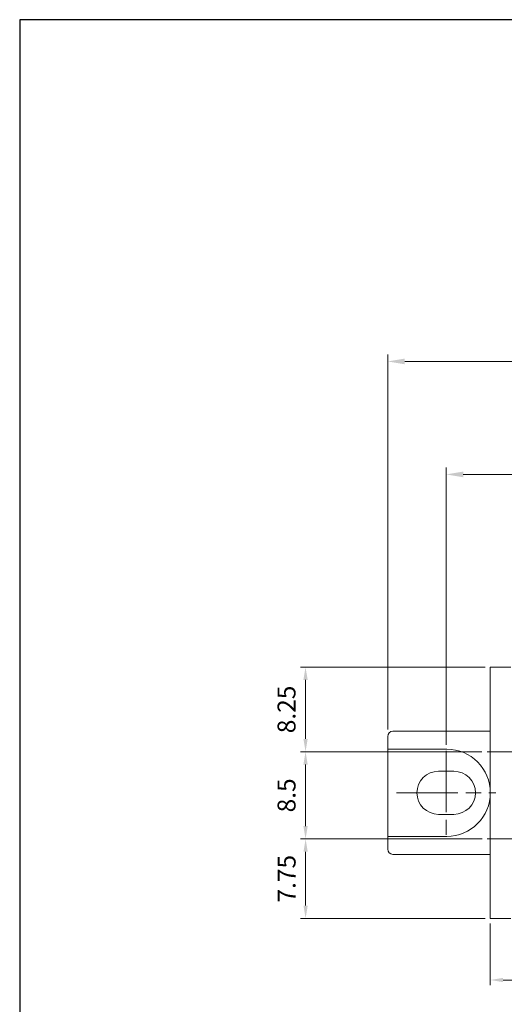
# Model space of a CAD drawing. Units: millimetres. Extents: x 0 to 269, y 0 to 187.
# Drawn here: x 0 to 47, y 91 to 187 of the extents above; entities that cross this region are included whole.
import ezdxf

# ---------------------------------------------------------------- set-up
doc = ezdxf.new("R2010")
doc.units = ezdxf.units.MM
for name, pattern in [('AM_ISO08W050', [18, 12, -1.5, 3, -1.5]), ('AM_ISO08W050x2', [9, 6, -0.75, 1.5, -0.75]), ('SLD-実線', [0])]:
    doc.linetypes.add(name, pattern=pattern)
for name, color, linetype, lineweight in [('AM_5', 3, 'Continuous', 13), ('AM_7', 4, 'AM_ISO08W050', 13), ('基台', 7, 'Continuous', 25)]:
    doc.layers.add(name, color=color, linetype=linetype, lineweight=lineweight)
doc.styles.get("Standard").update_dxf_attribs({"font": 'ISOCP.SHX', "bigfont": 'EXTFONT.SHX'})
doc.dimstyles.new('AM_ISO', dxfattribs={"dimtxt": 3.5, "dimasz": 2.5, "dimexe": 1, "dimexo": 1, "dimgap": 1.5, "dimtad": 1, "dimdsep": 46, "dimtxsty": 'Standard', "dimcen": 0, "dimclrd": 256, "dimclre": 256, "dimclrt": 2, "dimadec": 0, "dimazin": 2, "dimtp": 0.1, "dimtm": 0.1, "dimtfac": 0.71, "dimtdec": 3, "dimtmove": 0, "dimatfit": 3, "dimfxl": 0, "dimlwd": -1, "dimlwe": -1, "dimarcsym": 0})

# ---------------------------------------------------------------- blocks, each defined once
blk = doc.blocks.new('TK-A3')
blk.add_lwpolyline([(0, 0), (403, 0), (403, 280), (0, 280)], close=True)
blk = doc.blocks.new('*D12')
at = {"layer": 'AM_5'}
for p, q in [((45.849, 98.56), (45.849, 92.56)), ((114.749, 98.56), (114.749, 92.56)), ((47.099, 93.06), (113.499, 93.06))]:
    blk.add_line(p, q, dxfattribs=at)
for points in [[(47.099, 93.268), (47.099, 92.851), (45.849, 93.06)], [(113.499, 93.268), (113.499, 92.851), (114.749, 93.06)]]:
    blk.add_solid(points, dxfattribs=at)
at = {"layer": 'Defpoints', "color": 0}
for p in [(45.849, 99.06), (114.749, 99.06), (114.749, 93.06)]:
    blk.add_point(p, dxfattribs=at)
at = {"layer": 'AM_5', "color": 2, "insert": (80.299, 95.136), "char_height": 1.75, "attachment_point": 5}
blk.add_mtext('68.9{}{\\H0.71x;\\C3;\\S+0.8^ -0.8;}', dxfattribs=at)
blk = doc.blocks.new('*D11')
at = {"layer": 'AM_5'}
for p, q in [((45.036, 115.31), (27.349, 115.31)), ((27.849, 114.06), (27.849, 108.06)), ((45.053, 106.81), (27.349, 106.81))]:
    blk.add_line(p, q, dxfattribs=at)
for points in [[(27.641, 114.06), (28.057, 114.06), (27.849, 115.31)], [(27.641, 108.06), (28.057, 108.06), (27.849, 106.81)]]:
    blk.add_solid(points, dxfattribs=at)
at = {"layer": 'Defpoints', "color": 0}
for p in [(45.536, 115.31), (27.849, 106.81), (45.553, 106.81)]:
    blk.add_point(p, dxfattribs=at)
at = {"layer": 'AM_5', "color": 2, "insert": (26.224, 111.06), "char_height": 1.75, "attachment_point": 5, "rotation": 90}
blk.add_mtext('8.5', dxfattribs=at)
blk = doc.blocks.new('*D23')
at = {"layer": 'AM_5'}
for p, q in [((45.053, 106.81), (27.354, 106.81)), ((27.854, 105.56), (27.854, 100.31)), ((45.349, 99.06), (27.354, 99.06))]:
    blk.add_line(p, q, dxfattribs=at)
for points in [[(27.645, 105.56), (28.062, 105.56), (27.854, 106.81)], [(27.645, 100.31), (28.062, 100.31), (27.854, 99.06)]]:
    blk.add_solid(points, dxfattribs=at)
at = {"layer": 'Defpoints', "color": 0}
for p in [(45.553, 106.81), (27.854, 99.06), (45.849, 99.06)]:
    blk.add_point(p, dxfattribs=at)
at = {"layer": 'AM_5', "color": 2, "insert": (26.229, 102.935), "char_height": 1.75, "attachment_point": 5, "rotation": 90}
blk.add_mtext('7.75', dxfattribs=at)
blk = doc.blocks.new('*D24')
at = {"layer": 'AM_5'}
for p, q in [((45.349, 123.56), (27.347, 123.56)), ((27.847, 122.31), (27.847, 116.56)), ((45.036, 115.31), (27.347, 115.31))]:
    blk.add_line(p, q, dxfattribs=at)
for points in [[(27.639, 122.31), (28.056, 122.31), (27.847, 123.56)], [(27.639, 116.56), (28.056, 116.56), (27.847, 115.31)]]:
    blk.add_solid(points, dxfattribs=at)
at = {"layer": 'Defpoints', "color": 0}
for p in [(45.849, 123.56), (27.847, 115.31), (45.536, 115.31)]:
    blk.add_point(p, dxfattribs=at)
at = {"layer": 'AM_5', "color": 2, "insert": (26.222, 119.435), "char_height": 1.75, "attachment_point": 5, "rotation": 90}
blk.add_mtext('8.25', dxfattribs=at)
blk = doc.blocks.new('*D27')
at = {"layer": 'AM_5'}
for p, q in [((41.549, 115.976), (41.549, 143.01)), ((119.049, 116.076), (119.049, 143.01)), ((43.216, 142.343), (117.382, 142.343))]:
    blk.add_line(p, q, dxfattribs=at)
for points in [[(43.216, 142.621), (43.216, 142.065), (41.549, 142.343)], [(117.382, 142.621), (117.382, 142.065), (119.049, 142.343)]]:
    blk.add_solid(points, dxfattribs=at)
at = {"layer": 'Defpoints', "color": 0}
for p in [(119.049, 142.343), (41.549, 115.31), (119.049, 115.41)]:
    blk.add_point(p, dxfattribs=at)
at = {"layer": 'AM_5', "color": 2, "insert": (80.299, 145.112), "char_height": 2.33333, "attachment_point": 5}
blk.add_mtext('77.5{}{\\H0.71x;\\C3;\\S+0.8^ -0.8;}', dxfattribs=at)
blk = doc.blocks.new('*D28')
at = {"layer": 'AM_5'}
for p, q in [((35.849, 117.476), (35.849, 154.024)), ((124.749, 117.476), (124.749, 154.024)), ((37.516, 153.357), (123.082, 153.357))]:
    blk.add_line(p, q, dxfattribs=at)
for points in [[(37.516, 153.635), (37.516, 153.079), (35.849, 153.357)], [(123.082, 153.635), (123.082, 153.079), (124.749, 153.357)]]:
    blk.add_solid(points, dxfattribs=at)
at = {"layer": 'Defpoints', "color": 0}
for p in [(124.749, 153.357), (35.849, 116.81), (124.749, 116.81)]:
    blk.add_point(p, dxfattribs=at)
at = {"layer": 'AM_5', "color": 2, "insert": (80.299, 156.124), "char_height": 2.33333, "attachment_point": 5}
blk.add_mtext('88.9{}{\\H0.71x;\\C3;\\S+1^ -1;}', dxfattribs=at)

msp = doc.modelspace()

# ---------------------------------------------------------------- linework, layer by layer
at = {"layer": 'AM_7', "linetype": 'AM_ISO08W050x2'}
for p, q in [((41.549, 115.41), (41.549, 107.21)), ((36.699, 111.31), (46.399, 111.31))]:
    msp.add_line(p, q, dxfattribs=at)
at = {"layer": 'AM_7'}
for p, q in [((45.536, 115.31), (115.078, 115.31)), ((45.553, 106.81), (115.215, 106.81))]:
    msp.add_line(p, q, dxfattribs=at)
at = {"layer": '基台', "linetype": 'SLD-実線', "lineweight": 15}
for p, q in [((45.849, 123.56), (47.849, 123.56)), ((45.849, 123.56), (45.849, 122.56)), ((45.849, 100.06), (45.849, 122.56)), ((45.849, 100.06), (45.849, 99.06)), ((47.849, 99.06), (45.849, 99.06))]:
    msp.add_line(p, q, dxfattribs=at)
at = {"layer": '基台', "color": 0, "linetype": 'SLD-実線', "lineweight": 15}
for p, q in [((39.004, 117.31), (36.349, 117.31)), ((39.443, 117.31), (39.004, 117.31)), ((45.849, 117.31), (39.443, 117.31)), ((35.849, 115.56), (35.849, 116.81)), ((35.849, 115.56), (38.565, 115.56)), ((35.849, 107.06), (35.849, 115.56)), ((38.565, 115.56), (39.443, 115.56)), ((39.443, 115.56), (41.599, 115.56)), ((42.299, 113.41), (40.799, 113.41)), ((40.799, 109.21), (42.299, 109.21)), ((35.849, 105.81), (35.849, 107.06)), ((38.565, 107.06), (35.849, 107.06)), ((39.443, 107.06), (38.565, 107.06)), ((41.599, 107.06), (39.443, 107.06)), ((36.349, 105.31), (39.004, 105.31)), ((39.004, 105.31), (39.443, 105.31)), ((39.443, 105.31), (45.849, 105.31))]:
    msp.add_line(p, q, dxfattribs=at)
for centre, radius, start, end in [((36.349, 116.81), 0.5, 90, 180), ((41.599, 111.31), 4.25, 0, 90), ((40.799, 111.31), 2.1, 90, 270), ((42.299, 111.31), 2.1, 270, 90), ((41.599, 111.31), 4.25, 270, 0), ((36.349, 105.81), 0.5, 180, 270)]:
    msp.add_arc(centre, radius, start, end, dxfattribs=at)
at = {"layer": '基台', "color": 0}
msp.add_point((41.549, 113.41), dxfattribs=at)

# ---------------------------------------------------------------- block references
at = {"lineweight": 0, "xscale": 0.6666666666666288, "yscale": 0.6666666666666572, "zscale": 0.6666666666666666}
msp.add_blockref('TK-A3', (0, 0), dxfattribs=at)

# ---------------------------------------------------------------- dimensions: what is measured, and where the dimension line sits
at = {"layer": 'AM_5'}
for base, p1, p2, text, override, picture, middle in [((124.749, 153.357), (35.849, 116.81), (124.749, 116.81), '<>{}{\\H0.71x;\\C3;\\S+1^ -1;}', {"dimscale": 0.666667, "dimtp": 1, "dimtm": 1}, '*D28', (80.299, 156.124)), ((119.049, 142.343), (41.549, 115.31), (119.049, 115.41), '<>{}{\\H0.71x;\\C3;\\S+0.8^ -0.8;}', {"dimscale": 0.666667, "dimtp": 0.8, "dimtm": 0.8}, '*D27', (80.299, 145.112)), ((114.749, 93.06), (45.849, 99.06), (114.749, 99.06), '<>{}{\\H0.71x;\\C3;\\S+0.8^ -0.8;}', {"dimscale": 0.5, "dimtp": 0.8, "dimtm": 0.8}, '*D12', (80.299, 95.136))]:
    dim = msp.add_linear_dim(base=base, p1=p1, p2=p2, text=text, dimstyle='AM_ISO', override=override, dxfattribs=at)
    dim.commit()
    dim.dimension.update_dxf_attribs({"geometry": picture, "text_midpoint": middle})
for base, p1, p2, picture, middle in [((27.847, 115.31), (45.849, 123.56), (45.536, 115.31), '*D24', (26.222, 119.435)), ((27.849, 106.81), (45.536, 115.31), (45.553, 106.81), '*D11', (26.224, 111.06)), ((27.854, 99.06), (45.553, 106.81), (45.849, 99.06), '*D23', (26.229, 102.935))]:
    dim = msp.add_linear_dim(base=base, p1=p1, p2=p2, angle=90, dimstyle='AM_ISO', override={"dimscale": 0.5}, dxfattribs=at)
    dim.commit()
    dim.dimension.update_dxf_attribs({"geometry": picture, "text_midpoint": middle})

doc.saveas('drawing.dxf')
